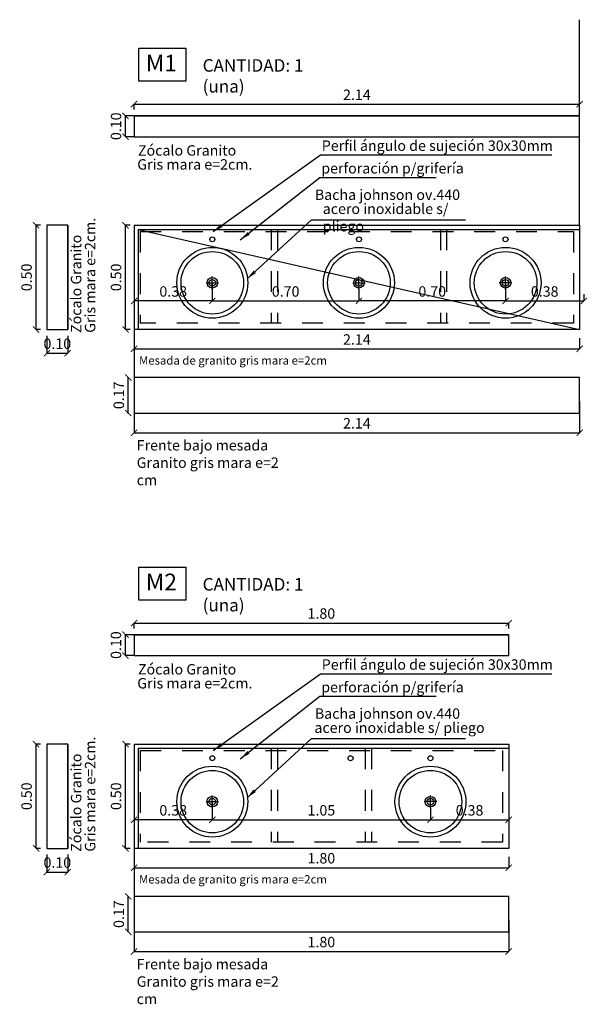
# Model space of a CAD drawing. Units: feet. Extents: x -128 to 3548, y -708 to 1998.
# Drawn here: x 239 to 242, y -243 to -238 of the extents above; entities that cross this region are included whole.
import ezdxf

# ---------------------------------------------------------------- set-up
doc = ezdxf.new("R2010")
doc.units = ezdxf.units.FT
doc.header["$MEASUREMENT"] = 0
doc.header["$PDMODE"] = 34
doc.linetypes.add('HIDDEN', pattern=[0.375, 0.25, -0.125])
for name, color, linetype in [('CARPINTERIA', 1, 'Continuous'), ('cotas', 1, 'Continuous'), ('FVISTA1', 1, 'Continuous'), ('TEXTOS', 1, 'Continuous'), ('VISTA', 1, 'Continuous'), ('VISTA02', 2, 'Continuous'), ('VISTA2', 3, 'Continuous')]:
    doc.layers.add(name, color=color, linetype=linetype)
doc.styles.add('ARIAL', font='arial.ttf', dxfattribs={"height": 0.15})
doc.styles.add('cota50', font='ARIALN.TTF')
doc.styles.add('LOCALES', font='arial.ttf', dxfattribs={"height": 0.08})
doc.dimstyles.new('1-20-DETALLES', dxfattribs={"dimtxt": 0.05, "dimasz": 0.03, "dimexe": 0, "dimexo": 0.03, "dimgap": 0.02, "dimtad": 1, "dimzin": 0, "dimdsep": 46, "dimtxsty": 'cota50', "dimblk": 'ARCHTICK', "dimcen": 0.03, "dimclrd": 256, "dimclre": 256, "dimclrt": 256, "dimadec": 0, "dimazin": 0, "dimtfac": 1, "dimtofl": 0, "dimtmove": 0, "dimatfit": 3, "dimfxl": 0, "dimtolj": 1, "dimtzin": 0, "dimarcsym": 0})

# ---------------------------------------------------------------- blocks, each defined once
blk = doc.blocks.new('_ArchTick')
at = {"color": 0, "linetype": 'ByBlock', "const_width": 0.15}
blk.add_lwpolyline([(-0.5, -0.5), (0.5, 0.5)], dxfattribs=at)
blk = doc.blocks.new('*D346')
at = {"layer": 'cotas', "lineweight": -2}
for p, q in [((240.2045, -242.1818), (240.2045, -242.269)), ((241.2495, -242.2118), (241.2495, -242.269)), ((240.2045, -242.269), (241.2495, -242.269))]:
    blk.add_line(p, q, dxfattribs=at)
at = {"layer": 'Defpoints', "color": 0}
for p in [(240.2045, -242.1518), (241.2495, -242.1818), (241.2495, -242.269)]:
    blk.add_point(p, dxfattribs=at)
at = {"layer": 'cotas', "lineweight": -2, "xscale": 0.03, "yscale": 0.03, "zscale": 0.03, "rotation": 180}
blk.add_blockref('_ArchTick', (240.2045, -242.269), dxfattribs=at)
at = {"layer": 'cotas', "lineweight": -2, "xscale": 0.03, "yscale": 0.03, "zscale": 0.03}
blk.add_blockref('_ArchTick', (241.2495, -242.269), dxfattribs=at)
at = {"layer": 'cotas', "insert": (240.727, -242.2234), "char_height": 0.05, "attachment_point": 5, "style": 'cota50'}
blk.add_mtext('\\A1;1.05', dxfattribs=at)
blk = doc.blocks.new('*D347')
at = {"layer": 'cotas', "lineweight": -2}
for p, q in [((240.2045, -242.2118), (240.2045, -242.269)), ((239.8295, -242.2372), (239.8295, -242.269)), ((240.2045, -242.269), (239.8295, -242.269))]:
    blk.add_line(p, q, dxfattribs=at)
at = {"layer": 'Defpoints', "color": 0}
for p in [(239.8295, -242.2072), (240.2045, -242.1818), (239.8295, -242.269)]:
    blk.add_point(p, dxfattribs=at)
at = {"layer": 'cotas', "lineweight": -2, "xscale": 0.03, "yscale": 0.03, "zscale": 0.03, "rotation": 180}
blk.add_blockref('_ArchTick', (239.8295, -242.269), dxfattribs=at)
at = {"layer": 'cotas', "lineweight": -2, "xscale": 0.03, "yscale": 0.03, "zscale": 0.03}
blk.add_blockref('_ArchTick', (240.2045, -242.269), dxfattribs=at)
at = {"layer": 'cotas', "insert": (240.017, -242.2234), "char_height": 0.05, "attachment_point": 5, "style": 'cota50'}
blk.add_mtext('\\A1;0.38', dxfattribs=at)
blk = doc.blocks.new('*D348')
at = {"layer": 'cotas', "lineweight": -2}
for p, q in [((239.4119, -242.4359), (239.4119, -242.5194)), ((239.5119, -242.4359), (239.5119, -242.5194)), ((239.4119, -242.5194), (239.5119, -242.5194))]:
    blk.add_line(p, q, dxfattribs=at)
at = {"layer": 'Defpoints', "color": 0}
for p in [(239.4119, -242.4059), (239.5119, -242.4059), (239.5119, -242.5194)]:
    blk.add_point(p, dxfattribs=at)
at = {"layer": 'cotas', "lineweight": -2, "xscale": 0.03, "yscale": 0.03, "zscale": 0.03, "rotation": 180}
blk.add_blockref('_ArchTick', (239.4119, -242.5194), dxfattribs=at)
at = {"layer": 'cotas', "lineweight": -2, "xscale": 0.03, "yscale": 0.03, "zscale": 0.03}
blk.add_blockref('_ArchTick', (239.5119, -242.5194), dxfattribs=at)
at = {"layer": 'cotas', "insert": (239.4619, -242.4739), "char_height": 0.05, "attachment_point": 5, "style": 'cota50'}
blk.add_mtext('\\A1;0.10', dxfattribs=at)
blk = doc.blocks.new('*D349')
at = {"layer": 'cotas', "lineweight": -2}
for p, q in [((239.3819, -241.9059), (239.36, -241.9059)), ((239.36, -242.4059), (239.36, -241.9059)), ((239.3819, -242.4059), (239.36, -242.4059))]:
    blk.add_line(p, q, dxfattribs=at)
at = {"layer": 'Defpoints', "color": 0}
for p in [(239.36, -241.9059), (239.4119, -241.9059), (239.4119, -242.4059)]:
    blk.add_point(p, dxfattribs=at)
at = {"layer": 'cotas', "lineweight": -2, "xscale": 0.03, "yscale": 0.03, "zscale": 0.03}
for p, rotation in [((239.36, -241.9059), 90), ((239.36, -242.4059), 270)]:
    blk.add_blockref('_ArchTick', p, dxfattribs=dict(at, rotation=rotation))
at = {"layer": 'cotas', "insert": (239.3145, -242.1559), "char_height": 0.05, "attachment_point": 5, "rotation": 90, "style": 'cota50'}
blk.add_mtext('\\A1;0.50', dxfattribs=at)
blk = doc.blocks.new('*D350')
at = {"layer": 'cotas', "lineweight": -2}
for p, q in [((239.8107, -241.9059), (239.7887, -241.9059)), ((239.7887, -242.4059), (239.7887, -241.9059)), ((239.8107, -242.4059), (239.7887, -242.4059))]:
    blk.add_line(p, q, dxfattribs=at)
at = {"layer": 'Defpoints', "color": 0}
for p in [(239.7887, -241.9059), (239.8407, -241.9059), (239.8407, -242.4059)]:
    blk.add_point(p, dxfattribs=at)
at = {"layer": 'cotas', "lineweight": -2, "xscale": 0.03, "yscale": 0.03, "zscale": 0.03}
for p, rotation in [((239.7887, -241.9059), 90), ((239.7887, -242.4059), 270)]:
    blk.add_blockref('_ArchTick', p, dxfattribs=dict(at, rotation=rotation))
at = {"layer": 'cotas', "insert": (239.7432, -242.1559), "char_height": 0.05, "attachment_point": 5, "rotation": 90, "style": 'cota50'}
blk.add_mtext('\\A1;0.50', dxfattribs=at)
blk = doc.blocks.new('*D351')
at = {"layer": 'cotas', "lineweight": -2}
for p, q in [((239.8295, -242.4471), (239.8295, -242.4987)), ((241.6245, -242.4471), (241.6245, -242.4987)), ((239.8295, -242.4987), (241.6245, -242.4987))]:
    blk.add_line(p, q, dxfattribs=at)
at = {"layer": 'Defpoints', "color": 0}
for p in [(239.8295, -242.4171), (241.6245, -242.4171), (241.6245, -242.4987)]:
    blk.add_point(p, dxfattribs=at)
at = {"layer": 'cotas', "lineweight": -2, "xscale": 0.03, "yscale": 0.03, "zscale": 0.03, "rotation": 180}
blk.add_blockref('_ArchTick', (239.8295, -242.4987), dxfattribs=at)
at = {"layer": 'cotas', "lineweight": -2, "xscale": 0.03, "yscale": 0.03, "zscale": 0.03}
blk.add_blockref('_ArchTick', (241.6245, -242.4987), dxfattribs=at)
at = {"layer": 'cotas', "insert": (240.727, -242.4532), "char_height": 0.05, "attachment_point": 5, "style": 'cota50'}
blk.add_mtext('\\A1;1.80', dxfattribs=at)
blk = doc.blocks.new('*D352')
at = {"layer": 'cotas', "lineweight": -2}
for p, q in [((239.8295, -241.3511), (239.8295, -241.3251)), ((239.8295, -241.3251), (241.6245, -241.3251)), ((241.6245, -241.3511), (241.6245, -241.3251))]:
    blk.add_line(p, q, dxfattribs=at)
at = {"layer": 'Defpoints', "color": 0}
for p in [(241.6245, -241.3251), (239.8295, -241.3811), (241.6245, -241.3811)]:
    blk.add_point(p, dxfattribs=at)
at = {"layer": 'cotas', "lineweight": -2, "xscale": 0.03, "yscale": 0.03, "zscale": 0.03, "rotation": 180}
blk.add_blockref('_ArchTick', (239.8295, -241.3251), dxfattribs=at)
at = {"layer": 'cotas', "lineweight": -2, "xscale": 0.03, "yscale": 0.03, "zscale": 0.03}
blk.add_blockref('_ArchTick', (241.6245, -241.3251), dxfattribs=at)
at = {"layer": 'cotas', "insert": (240.727, -241.2796), "char_height": 0.05, "attachment_point": 5, "style": 'cota50'}
blk.add_mtext('\\A1;1.80', dxfattribs=at)
blk = doc.blocks.new('*D353')
at = {"layer": 'cotas', "lineweight": -2}
for p, q in [((239.8295, -241.3811), (239.7884, -241.3811)), ((239.7884, -241.4811), (239.7884, -241.3811)), ((239.8295, -241.4811), (239.7884, -241.4811))]:
    blk.add_line(p, q, dxfattribs=at)
at = {"layer": 'Defpoints', "color": 0}
for p in [(239.7884, -241.3811), (239.8595, -241.3811), (239.8595, -241.4811)]:
    blk.add_point(p, dxfattribs=at)
at = {"layer": 'cotas', "lineweight": -2, "xscale": 0.03, "yscale": 0.03, "zscale": 0.03}
for p, rotation in [((239.7884, -241.3811), 90), ((239.7884, -241.4811), 270)]:
    blk.add_blockref('_ArchTick', p, dxfattribs=dict(at, rotation=rotation))
at = {"layer": 'cotas', "insert": (239.7429, -241.4311), "char_height": 0.05, "attachment_point": 5, "rotation": 90, "style": 'cota50'}
blk.add_mtext('\\A1;0.10', dxfattribs=at)
blk = doc.blocks.new('*D344')
at = {"layer": 'cotas', "lineweight": -2}
for p, q in [((239.8295, -242.7516), (239.8295, -242.9007)), ((241.6245, -242.7516), (241.6245, -242.9007)), ((239.8295, -242.9007), (241.6245, -242.9007))]:
    blk.add_line(p, q, dxfattribs=at)
at = {"layer": 'Defpoints', "color": 0}
for p in [(239.8295, -242.7216), (241.6245, -242.7216), (241.6245, -242.9007)]:
    blk.add_point(p, dxfattribs=at)
at = {"layer": 'cotas', "lineweight": -2, "xscale": 0.03, "yscale": 0.03, "zscale": 0.03, "rotation": 180}
blk.add_blockref('_ArchTick', (239.8295, -242.9007), dxfattribs=at)
at = {"layer": 'cotas', "lineweight": -2, "xscale": 0.03, "yscale": 0.03, "zscale": 0.03}
blk.add_blockref('_ArchTick', (241.6245, -242.9007), dxfattribs=at)
at = {"layer": 'cotas', "insert": (240.727, -242.8552), "char_height": 0.05, "attachment_point": 5, "style": 'cota50'}
blk.add_mtext('\\A1;1.80', dxfattribs=at)
blk = doc.blocks.new('*D345')
at = {"layer": 'cotas', "lineweight": -2}
for p, q in [((239.7995, -242.6363), (239.8018, -242.6363)), ((239.8018, -242.8063), (239.8018, -242.6363)), ((239.7995, -242.8063), (239.8018, -242.8063))]:
    blk.add_line(p, q, dxfattribs=at)
at = {"layer": 'Defpoints', "color": 0}
for p in [(239.8018, -242.6363), (239.8295, -242.6363), (239.8295, -242.8063)]:
    blk.add_point(p, dxfattribs=at)
at = {"layer": 'cotas', "lineweight": -2, "xscale": 0.03, "yscale": 0.03, "zscale": 0.03}
for p, rotation in [((239.8018, -242.6363), 90), ((239.8018, -242.8063), 270)]:
    blk.add_blockref('_ArchTick', p, dxfattribs=dict(at, rotation=rotation))
at = {"layer": 'cotas', "insert": (239.7563, -242.7213), "char_height": 0.05, "attachment_point": 5, "rotation": 90, "style": 'cota50'}
blk.add_mtext('\\A1;0.17', dxfattribs=at)
blk = doc.blocks.new('*D356')
at = {"layer": 'cotas', "lineweight": -2}
for p, q in [((240.2045, -239.6936), (240.2045, -239.7807)), ((240.907, -239.7236), (240.907, -239.7807)), ((240.2045, -239.7807), (240.907, -239.7807))]:
    blk.add_line(p, q, dxfattribs=at)
at = {"layer": 'Defpoints', "color": 0}
for p in [(240.2045, -239.6636), (240.907, -239.6936), (240.907, -239.7807)]:
    blk.add_point(p, dxfattribs=at)
at = {"layer": 'cotas', "lineweight": -2, "xscale": 0.03, "yscale": 0.03, "zscale": 0.03, "rotation": 180}
blk.add_blockref('_ArchTick', (240.2045, -239.7807), dxfattribs=at)
at = {"layer": 'cotas', "lineweight": -2, "xscale": 0.03, "yscale": 0.03, "zscale": 0.03}
blk.add_blockref('_ArchTick', (240.907, -239.7807), dxfattribs=at)
at = {"layer": 'cotas', "insert": (240.5557, -239.7352), "char_height": 0.05, "attachment_point": 5, "style": 'cota50'}
blk.add_mtext('\\A1;0.70', dxfattribs=at)
blk = doc.blocks.new('*D357')
at = {"layer": 'cotas', "lineweight": -2}
for p, q in [((240.2045, -239.7236), (240.2045, -239.7807)), ((239.8295, -239.7489), (239.8295, -239.7807)), ((240.2045, -239.7807), (239.8295, -239.7807))]:
    blk.add_line(p, q, dxfattribs=at)
at = {"layer": 'Defpoints', "color": 0}
for p in [(239.8295, -239.7189), (240.2045, -239.6936), (239.8295, -239.7807)]:
    blk.add_point(p, dxfattribs=at)
at = {"layer": 'cotas', "lineweight": -2, "xscale": 0.03, "yscale": 0.03, "zscale": 0.03, "rotation": 180}
blk.add_blockref('_ArchTick', (239.8295, -239.7807), dxfattribs=at)
at = {"layer": 'cotas', "lineweight": -2, "xscale": 0.03, "yscale": 0.03, "zscale": 0.03}
blk.add_blockref('_ArchTick', (240.2045, -239.7807), dxfattribs=at)
at = {"layer": 'cotas', "insert": (240.017, -239.7352), "char_height": 0.05, "attachment_point": 5, "style": 'cota50'}
blk.add_mtext('\\A1;0.38', dxfattribs=at)
blk = doc.blocks.new('*D358')
at = {"layer": 'cotas', "lineweight": -2}
for p, q in [((239.4119, -239.9477), (239.4119, -240.0312)), ((239.5119, -239.9477), (239.5119, -240.0312)), ((239.4119, -240.0312), (239.5119, -240.0312))]:
    blk.add_line(p, q, dxfattribs=at)
at = {"layer": 'Defpoints', "color": 0}
for p in [(239.4119, -239.9177), (239.5119, -239.9177), (239.5119, -240.0312)]:
    blk.add_point(p, dxfattribs=at)
at = {"layer": 'cotas', "lineweight": -2, "xscale": 0.03, "yscale": 0.03, "zscale": 0.03, "rotation": 180}
blk.add_blockref('_ArchTick', (239.4119, -240.0312), dxfattribs=at)
at = {"layer": 'cotas', "lineweight": -2, "xscale": 0.03, "yscale": 0.03, "zscale": 0.03}
blk.add_blockref('_ArchTick', (239.5119, -240.0312), dxfattribs=at)
at = {"layer": 'cotas', "insert": (239.4619, -239.9857), "char_height": 0.05, "attachment_point": 5, "style": 'cota50'}
blk.add_mtext('\\A1;0.10', dxfattribs=at)
blk = doc.blocks.new('*D359')
at = {"layer": 'cotas', "lineweight": -2}
for p, q in [((239.3819, -239.4177), (239.36, -239.4177)), ((239.36, -239.9177), (239.36, -239.4177)), ((239.3819, -239.9177), (239.36, -239.9177))]:
    blk.add_line(p, q, dxfattribs=at)
at = {"layer": 'Defpoints', "color": 0}
for p in [(239.36, -239.4177), (239.4119, -239.4177), (239.4119, -239.9177)]:
    blk.add_point(p, dxfattribs=at)
at = {"layer": 'cotas', "lineweight": -2, "xscale": 0.03, "yscale": 0.03, "zscale": 0.03}
for p, rotation in [((239.36, -239.4177), 90), ((239.36, -239.9177), 270)]:
    blk.add_blockref('_ArchTick', p, dxfattribs=dict(at, rotation=rotation))
at = {"layer": 'cotas', "insert": (239.3145, -239.6677), "char_height": 0.05, "attachment_point": 5, "rotation": 90, "style": 'cota50'}
blk.add_mtext('\\A1;0.50', dxfattribs=at)
blk = doc.blocks.new('*D360')
at = {"layer": 'cotas', "lineweight": -2}
for p, q in [((239.8107, -239.4177), (239.7887, -239.4177)), ((239.7887, -239.9177), (239.7887, -239.4177)), ((239.8107, -239.9177), (239.7887, -239.9177))]:
    blk.add_line(p, q, dxfattribs=at)
at = {"layer": 'Defpoints', "color": 0}
for p in [(239.7887, -239.4177), (239.8407, -239.4177), (239.8407, -239.9177)]:
    blk.add_point(p, dxfattribs=at)
at = {"layer": 'cotas', "lineweight": -2, "xscale": 0.03, "yscale": 0.03, "zscale": 0.03}
for p, rotation in [((239.7887, -239.4177), 90), ((239.7887, -239.9177), 270)]:
    blk.add_blockref('_ArchTick', p, dxfattribs=dict(at, rotation=rotation))
at = {"layer": 'cotas', "insert": (239.7432, -239.6677), "char_height": 0.05, "attachment_point": 5, "rotation": 90, "style": 'cota50'}
blk.add_mtext('\\A1;0.50', dxfattribs=at)
blk = doc.blocks.new('*D361')
at = {"layer": 'cotas', "lineweight": -2}
for p, q in [((239.8295, -239.9589), (239.8295, -240.0105)), ((241.9645, -239.9589), (241.9645, -240.0105)), ((239.8295, -240.0105), (241.9645, -240.0105))]:
    blk.add_line(p, q, dxfattribs=at)
at = {"layer": 'Defpoints', "color": 0}
for p in [(239.8295, -239.9289), (241.9645, -239.9289), (241.9645, -240.0105)]:
    blk.add_point(p, dxfattribs=at)
at = {"layer": 'cotas', "lineweight": -2, "xscale": 0.03, "yscale": 0.03, "zscale": 0.03, "rotation": 180}
blk.add_blockref('_ArchTick', (239.8295, -240.0105), dxfattribs=at)
at = {"layer": 'cotas', "lineweight": -2, "xscale": 0.03, "yscale": 0.03, "zscale": 0.03}
blk.add_blockref('_ArchTick', (241.9645, -240.0105), dxfattribs=at)
at = {"layer": 'cotas', "insert": (240.897, -239.9654), "char_height": 0.05, "attachment_point": 5, "style": 'cota50'}
blk.add_mtext('\\A1;2.14', dxfattribs=at)
blk = doc.blocks.new('*D362')
at = {"layer": 'cotas', "lineweight": -2}
for p, q in [((239.8295, -238.8629), (239.8295, -238.8369)), ((239.8295, -238.8369), (241.9645, -238.8369)), ((241.9645, -238.8629), (241.9645, -238.8369))]:
    blk.add_line(p, q, dxfattribs=at)
at = {"layer": 'Defpoints', "color": 0}
for p in [(241.9645, -238.8369), (239.8295, -238.8929), (241.9645, -238.8929)]:
    blk.add_point(p, dxfattribs=at)
at = {"layer": 'cotas', "lineweight": -2, "xscale": 0.03, "yscale": 0.03, "zscale": 0.03, "rotation": 180}
blk.add_blockref('_ArchTick', (239.8295, -238.8369), dxfattribs=at)
at = {"layer": 'cotas', "lineweight": -2, "xscale": 0.03, "yscale": 0.03, "zscale": 0.03}
blk.add_blockref('_ArchTick', (241.9645, -238.8369), dxfattribs=at)
at = {"layer": 'cotas', "insert": (240.897, -238.7918), "char_height": 0.05, "attachment_point": 5, "style": 'cota50'}
blk.add_mtext('\\A1;2.14', dxfattribs=at)
blk = doc.blocks.new('*D363')
at = {"layer": 'cotas', "lineweight": -2}
for p, q in [((239.8295, -238.8929), (239.7884, -238.8929)), ((239.7884, -238.9929), (239.7884, -238.8929)), ((239.8295, -238.9929), (239.7884, -238.9929))]:
    blk.add_line(p, q, dxfattribs=at)
at = {"layer": 'Defpoints', "color": 0}
for p in [(239.7884, -238.8929), (239.8595, -238.8929), (239.8595, -238.9929)]:
    blk.add_point(p, dxfattribs=at)
at = {"layer": 'cotas', "lineweight": -2, "xscale": 0.03, "yscale": 0.03, "zscale": 0.03}
for p, rotation in [((239.7884, -238.8929), 90), ((239.7884, -238.9929), 270)]:
    blk.add_blockref('_ArchTick', p, dxfattribs=dict(at, rotation=rotation))
at = {"layer": 'cotas', "insert": (239.7429, -238.9429), "char_height": 0.05, "attachment_point": 5, "rotation": 90, "style": 'cota50'}
blk.add_mtext('\\A1;0.10', dxfattribs=at)
blk = doc.blocks.new('*D354')
at = {"layer": 'cotas', "lineweight": -2}
for p, q in [((239.8295, -240.2634), (239.8295, -240.4125)), ((241.9645, -240.2634), (241.9645, -240.4125)), ((239.8295, -240.4125), (241.9645, -240.4125))]:
    blk.add_line(p, q, dxfattribs=at)
at = {"layer": 'Defpoints', "color": 0}
for p in [(239.8295, -240.2334), (241.9645, -240.2334), (241.9645, -240.4125)]:
    blk.add_point(p, dxfattribs=at)
at = {"layer": 'cotas', "lineweight": -2, "xscale": 0.03, "yscale": 0.03, "zscale": 0.03, "rotation": 180}
blk.add_blockref('_ArchTick', (239.8295, -240.4125), dxfattribs=at)
at = {"layer": 'cotas', "lineweight": -2, "xscale": 0.03, "yscale": 0.03, "zscale": 0.03}
blk.add_blockref('_ArchTick', (241.9645, -240.4125), dxfattribs=at)
at = {"layer": 'cotas', "insert": (240.897, -240.3674), "char_height": 0.05, "attachment_point": 5, "style": 'cota50'}
blk.add_mtext('\\A1;2.14', dxfattribs=at)
blk = doc.blocks.new('*D355')
at = {"layer": 'cotas', "lineweight": -2}
for p, q in [((239.7995, -240.1481), (239.8018, -240.1481)), ((239.8018, -240.3181), (239.8018, -240.1481)), ((239.7995, -240.3181), (239.8018, -240.3181))]:
    blk.add_line(p, q, dxfattribs=at)
at = {"layer": 'Defpoints', "color": 0}
for p in [(239.8018, -240.1481), (239.8295, -240.1481), (239.8295, -240.3181)]:
    blk.add_point(p, dxfattribs=at)
at = {"layer": 'cotas', "lineweight": -2, "xscale": 0.03, "yscale": 0.03, "zscale": 0.03}
for p, rotation in [((239.8018, -240.1481), 90), ((239.8018, -240.3181), 270)]:
    blk.add_blockref('_ArchTick', p, dxfattribs=dict(at, rotation=rotation))
at = {"layer": 'cotas', "insert": (239.7563, -240.2331), "char_height": 0.05, "attachment_point": 5, "rotation": 90, "style": 'cota50'}
blk.add_mtext('\\A1;0.17', dxfattribs=at)
blk = doc.blocks.new('*D364')
at = {"layer": 'cotas', "lineweight": -2}
for p, q in [((240.907, -239.7236), (240.907, -239.7807)), ((241.6095, -239.6936), (241.6095, -239.7807)), ((241.6095, -239.7807), (240.907, -239.7807))]:
    blk.add_line(p, q, dxfattribs=at)
at = {"layer": 'Defpoints', "color": 0}
for p in [(241.6095, -239.6636), (240.907, -239.6936), (240.907, -239.7807)]:
    blk.add_point(p, dxfattribs=at)
at = {"layer": 'cotas', "lineweight": -2, "xscale": 0.03, "yscale": 0.03, "zscale": 0.03, "rotation": 180}
blk.add_blockref('_ArchTick', (240.907, -239.7807), dxfattribs=at)
at = {"layer": 'cotas', "lineweight": -2, "xscale": 0.03, "yscale": 0.03, "zscale": 0.03}
blk.add_blockref('_ArchTick', (241.6095, -239.7807), dxfattribs=at)
at = {"layer": 'cotas', "insert": (241.2582, -239.7352), "char_height": 0.05, "attachment_point": 5, "style": 'cota50'}
blk.add_mtext('\\A1;0.70', dxfattribs=at)
blk = doc.blocks.new('*D365')
at = {"layer": 'cotas', "lineweight": -2}
for p, q in [((241.6095, -239.7236), (241.6095, -239.7807)), ((241.9845, -239.7489), (241.9845, -239.7807)), ((241.6095, -239.7807), (241.9845, -239.7807))]:
    blk.add_line(p, q, dxfattribs=at)
at = {"layer": 'Defpoints', "color": 0}
for p in [(241.6095, -239.6936), (241.9845, -239.7189), (241.9845, -239.7807)]:
    blk.add_point(p, dxfattribs=at)
at = {"layer": 'cotas', "lineweight": -2, "xscale": 0.03, "yscale": 0.03, "zscale": 0.03, "rotation": 180}
blk.add_blockref('_ArchTick', (241.6095, -239.7807), dxfattribs=at)
at = {"layer": 'cotas', "lineweight": -2, "xscale": 0.03, "yscale": 0.03, "zscale": 0.03}
blk.add_blockref('_ArchTick', (241.9845, -239.7807), dxfattribs=at)
at = {"layer": 'cotas', "insert": (241.797, -239.7352), "char_height": 0.05, "attachment_point": 5, "style": 'cota50'}
blk.add_mtext('\\A1;0.38', dxfattribs=at)
blk = doc.blocks.new('*D366')
at = {"layer": 'cotas', "lineweight": -2}
for p, q in [((241.2495, -242.2118), (241.2495, -242.269)), ((241.2495, -242.269), (241.6245, -242.269)), ((241.6245, -242.2372), (241.6245, -242.269))]:
    blk.add_line(p, q, dxfattribs=at)
at = {"layer": 'Defpoints', "color": 0}
for p in [(241.2495, -242.1818), (241.6245, -242.2072), (241.6245, -242.269)]:
    blk.add_point(p, dxfattribs=at)
at = {"layer": 'cotas', "lineweight": -2, "xscale": 0.03, "yscale": 0.03, "zscale": 0.03, "rotation": 180}
blk.add_blockref('_ArchTick', (241.2495, -242.269), dxfattribs=at)
at = {"layer": 'cotas', "lineweight": -2, "xscale": 0.03, "yscale": 0.03, "zscale": 0.03}
blk.add_blockref('_ArchTick', (241.6245, -242.269), dxfattribs=at)
at = {"layer": 'cotas', "insert": (241.437, -242.2234), "char_height": 0.05, "attachment_point": 5, "style": 'cota50'}
blk.add_mtext('\\A1;0.38', dxfattribs=at)

msp = doc.modelspace()

# ---------------------------------------------------------------- linework, layer by layer
at = {"ltscale": 0.8}
for p, q in [((241.9645, -239.4177), (241.9645, -238.4319)), ((239.8495, -239.4377), (241.9645, -239.9177))]:
    msp.add_line(p, q, dxfattribs=at)
at = {"layer": 'CARPINTERIA'}
for p, q in [((239.8295, -238.8929), (241.9645, -238.8929)), ((239.8295, -238.9929), (241.9645, -238.9929)), ((239.4119, -239.4177), (239.4119, -239.9177)), ((239.5119, -239.4177), (239.5119, -239.9177)), ((239.8295, -240.3181), (241.9645, -240.3181)), ((239.8295, -241.3811), (241.6245, -241.3811)), ((239.8295, -241.4811), (241.6245, -241.4811)), ((239.4119, -241.9059), (239.4119, -242.4059)), ((239.5119, -241.9059), (239.5119, -242.4059)), ((239.8295, -242.8063), (241.6245, -242.8063))]:
    msp.add_line(p, q, dxfattribs=at)
for points in [[(239.8295, -238.9929), (241.9645, -238.9929), (241.9645, -238.8929), (239.8295, -238.8929)], [(239.4119, -239.9177), (239.5119, -239.9177), (239.5119, -239.4177), (239.4119, -239.4177)], [(239.8295, -240.3181), (241.9645, -240.3181), (241.9645, -240.1481), (239.8295, -240.1481)], [(239.8295, -241.4811), (241.6245, -241.4811), (241.6245, -241.3811), (239.8295, -241.3811)], [(239.4119, -242.4059), (239.5119, -242.4059), (239.5119, -241.9059), (239.4119, -241.9059)], [(239.8295, -242.8063), (241.6245, -242.8063), (241.6245, -242.6363), (239.8295, -242.6363)]]:
    msp.add_lwpolyline(points, close=True, dxfattribs=at)
at = {"layer": 'cotas'}
for p, q in [((239.8295, -239.8804), (239.8295, -240.3494)), ((239.8295, -242.3686), (239.8295, -242.8376))]:
    msp.add_line(p, q, dxfattribs=at)
at = {"layer": 'VISTA', "linetype": 'HIDDEN', "ltscale": 0.25}
for p, q in [((240.487, -239.4377), (240.487, -239.8877)), ((240.517, -239.4377), (240.517, -239.8877)), ((241.297, -239.4377), (241.297, -239.8877)), ((241.327, -239.4377), (241.327, -239.8877)), ((239.8595, -239.4477), (241.9345, -239.4477)), ((239.8595, -239.4477), (239.8595, -239.8877)), ((241.9345, -239.4477), (241.9345, -239.8877)), ((241.9345, -239.8877), (239.8595, -239.8877)), ((239.8595, -241.9359), (241.5945, -241.9359)), ((239.8595, -241.9359), (239.8595, -242.3759)), ((240.487, -241.9259), (240.487, -242.3759)), ((240.517, -241.9259), (240.517, -242.3759)), ((240.937, -241.9259), (240.937, -242.3759)), ((240.967, -241.9259), (240.967, -242.3759)), ((241.5945, -241.9359), (241.5945, -242.3759)), ((241.5945, -242.3759), (239.8595, -242.3759))]:
    msp.add_line(p, q, dxfattribs=at)
at = {"layer": 'VISTA02'}
for p, q in [((240.2045, -239.7236), (240.2045, -239.6636)), ((240.907, -239.7236), (240.907, -239.6636)), ((241.6095, -239.7236), (241.6095, -239.6636)), ((240.1745, -239.6936), (240.2345, -239.6936)), ((240.877, -239.6936), (240.937, -239.6936)), ((241.6395, -239.6936), (241.5795, -239.6936)), ((240.2045, -242.2118), (240.2045, -242.1518)), ((241.2495, -242.2118), (241.2495, -242.1518)), ((240.1745, -242.1818), (240.2345, -242.1818)), ((241.2795, -242.1818), (241.2195, -242.1818))]:
    msp.add_line(p, q, dxfattribs=at)
at = {"layer": 'VISTA02', "color": 4}
for points in [[(239.8527, -238.5685), (240.0783, -238.5685), (240.0783, -238.7266), (239.8527, -238.7266)], [(239.8527, -241.0568), (240.0783, -241.0568), (240.0783, -241.2149), (239.8527, -241.2149)]]:
    msp.add_lwpolyline(points, close=True, dxfattribs=at)
at = {"layer": 'VISTA02'}
for centre, radius in [((240.2045, -239.4854), 0.0118), ((240.907, -239.4854), 0.0118), ((241.6095, -239.4854), 0.0118), ((240.2045, -239.6936), 0.17), ((240.907, -239.6936), 0.17), ((241.6095, -239.6936), 0.17), ((240.2045, -239.6936), 0.15), ((240.907, -239.6936), 0.15), ((241.6095, -239.6936), 0.15), ((240.2045, -239.6936), 0.0252), ((240.907, -239.6936), 0.0252), ((241.6095, -239.6936), 0.0252), ((240.2045, -239.6936), 0.0157), ((240.907, -239.6936), 0.0157), ((241.6095, -239.6936), 0.0157), ((240.2045, -241.9737), 0.0118), ((240.867, -241.9737), 0.0118), ((241.2495, -241.9737), 0.0118), ((240.2045, -242.1818), 0.17), ((240.2045, -242.1818), 0.15), ((241.2495, -242.1818), 0.17), ((241.2495, -242.1818), 0.15), ((240.2045, -242.1818), 0.0252), ((240.2045, -242.1818), 0.0157), ((241.2495, -242.1818), 0.0252), ((241.2495, -242.1818), 0.0157)]:
    msp.add_circle(centre, radius, dxfattribs=at)
at = {"layer": 'VISTA2'}
for p, q in [((239.8295, -239.4177), (241.9645, -239.4177)), ((239.8295, -239.4177), (239.8295, -239.9177)), ((239.8495, -239.4377), (239.8495, -239.9177)), ((239.8495, -239.4377), (241.9645, -239.4377)), ((241.9645, -239.4177), (241.9645, -239.9177)), ((241.9645, -239.9177), (239.8295, -239.9177)), ((239.8295, -241.9059), (241.6245, -241.9059)), ((239.8295, -241.9059), (239.8295, -242.4059)), ((239.8495, -241.9259), (239.8495, -242.4059)), ((239.8495, -241.9259), (241.6245, -241.9259)), ((241.6245, -241.9059), (241.6245, -242.4059)), ((241.6245, -242.4059), (239.8295, -242.4059))]:
    msp.add_line(p, q, dxfattribs=at)

# ---------------------------------------------------------------- texts
at = {"layer": 'TEXTOS', "color": 3, "linetype": 'Continuous', "char_height": 0.06, "width": 0.6525, "attachment_point": 1, "style": 'LOCALES'}
for insert in [(240.1581, -238.6212), (240.1581, -241.1094)]:
    msp.add_mtext('{\\fAvantGarde Bk BT|b0|i0|c0|p34;\\C2;CANTIDAD: 1 (una)}', dxfattribs=dict(at, insert=insert))
at = {"layer": 'TEXTOS', "color": 1, "linetype": 'Continuous', "attachment_point": 1, "style": 'LOCALES'}
for s, insert, char_height, width in [('{\\fAvantGarde Bk BT|b0|i0|c0|p34;Perfil ángulo de sujeción 30x30mm}', (240.7288, -239.011), 0.05, 1.3125), ('{\\fAvantGarde Bk BT|b0|i0|c0|p34;Zócalo Granito}', (239.8483, -239.0338), 0.05, 0.655647), ('{\\fAvantGarde Bk BT|b0|i0|c0|p34;Gris mara e=2cm.}', (239.845, -239.1008), 0.05, 0.6875), ('{\\fAvantGarde Bk BT|b0|i0|c0|p34;perforación p/grifería}', (240.7264, -239.1194), 0.05, 0.804203), ('{\\fAvantGarde Bk BT|b0|i0|c0|p34;Bacha johnson ov.440}', (240.6957, -239.2462), 0.05, 0.7325), ('{\\fAvantGarde Bk BT|b0|i0|c0|p34;acero inoxidable s/ pliego}', (240.7335, -239.3138), 0.05, 0.806875), ('{\\fAvantGarde Bk BT|b0|i0|c0|p34;Mesada de granito gris mara e=2cm}', (239.8535, -240.046), 0.04, 1.039935), ('{\\fAvantGarde Bk BT|b0|i0|c0|p34;Frente bajo mesada Granito gris mara e=2 cm}', (239.8422, -240.4478), 0.05, 0.7875), ('{\\fAvantGarde Bk BT|b0|i0|c0|p34;Zócalo Granito}', (239.8483, -241.522), 0.05, 0.655647), ('{\\fAvantGarde Bk BT|b0|i0|c0|p34;Perfil ángulo de sujeción 30x30mm}', (240.7288, -241.4992), 0.05, 1.3125), ('{\\fAvantGarde Bk BT|b0|i0|c0|p34;Gris mara e=2cm.}', (239.845, -241.589), 0.05, 0.6875), ('{\\fAvantGarde Bk BT|b0|i0|c0|p34;perforación p/grifería}', (240.7264, -241.6077), 0.05, 0.804203), ('{\\fAvantGarde Bk BT|b0|i0|c0|p34;Bacha johnson ov.440}', (240.6957, -241.7345), 0.05, 0.7325), ('{\\fAvantGarde Bk BT|b0|i0|c0|p34;acero inoxidable s/ pliego}', (240.6935, -241.8021), 0.05, 0.846875), ('{\\fAvantGarde Bk BT|b0|i0|c0|p34;Mesada de granito gris mara e=2cm}', (239.8535, -242.5343), 0.04, 1.039935), ('{\\fAvantGarde Bk BT|b0|i0|c0|p34;Frente bajo mesada Granito gris mara e=2 cm}', (239.8422, -242.9361), 0.05, 0.7875)]:
    msp.add_mtext(s, dxfattribs=dict(at, insert=insert, char_height=char_height, width=width))
at = {"layer": 'TEXTOS', "color": 1, "linetype": 'Continuous', "char_height": 0.05, "attachment_point": 1, "rotation": 90, "style": 'LOCALES'}
for s, insert, width in [('{\\fAvantGarde Bk BT|b0|i0|c0|p34;Gris mara e=2cm.}', (239.594, -239.9333), 0.6875), ('{\\fAvantGarde Bk BT|b0|i0|c0|p34;Zócalo Granito}', (239.527, -239.934), 0.655647), ('{\\fAvantGarde Bk BT|b0|i0|c0|p34;Gris mara e=2cm.}', (239.594, -242.4215), 0.6875), ('{\\fAvantGarde Bk BT|b0|i0|c0|p34;Zócalo Granito}', (239.527, -242.4222), 0.655647)]:
    msp.add_mtext(s, dxfattribs=dict(at, insert=insert, width=width))
at = {"layer": 'VISTA02', "color": 3, "char_height": 0.08, "width": 0.9, "attachment_point": 1, "style": 'ARIAL'}
for s, insert in [('{\\fAvantGarde Bk BT|b0|i0|c0|p34;M1}', (239.8858, -238.6001)), ('{\\fAvantGarde Bk BT|b0|i0|c0|p34;M2}', (239.8858, -241.0883))]:
    msp.add_mtext(s, dxfattribs=dict(at, insert=insert))

# ---------------------------------------------------------------- dimensions: what is measured, and where the dimension line sits
at = {"layer": 'cotas'}
for base, p1, p2, picture, middle in [((241.9644569433, -238.836871453), (239.8294569433, -238.8928871057), (241.9644569433, -238.8928871057), '*D362', (240.8969569433, -238.7917691338)), ((240.907, -239.7807), (240.2045, -239.6636), (240.907, -239.6936), '*D356', (240.5557, -239.7352)), ((241.9644569433, -240.0104686228), (239.8294569433, -239.9288636195), (241.9644569433, -239.9288636195), '*D361', (240.8969569433, -239.9653663036)), ((241.9644569433, -240.412492362), (239.8294569433, -240.2333996569), (241.9644569433, -240.2333996569), '*D354', (240.8969569433, -240.3673900427)), ((241.6244569433, -241.3251174643), (239.8294569433, -241.381133117), (241.6244569433, -241.381133117), '*D352', (240.7269569433, -241.2795888149)), ((241.2494569433, -242.2689578154), (240.2044569433, -242.1518409227), (241.2494569433, -242.1818409227), '*D346', (240.7269569433, -242.223429166)), ((241.6244569433, -242.498714634), (239.8294569433, -242.4171096308), (241.6244569433, -242.4171096308), '*D351', (240.7269569433, -242.4531859847)), ((241.6244569433, -242.9007383732), (239.8294569433, -242.7216456682), (241.6244569433, -242.7216456682), '*D344', (240.7269569433, -242.8552097238))]:
    dim = msp.add_linear_dim(base=base, p1=p1, p2=p2, dimstyle='1-20-DETALLES', dxfattribs=at)
    dim.commit()
    dim.dimension.update_dxf_attribs({"geometry": picture, "text_midpoint": middle})
for base, p1, p2, picture, middle in [((239.7884, -238.8929), (239.8595, -238.9929), (239.8595, -238.8929), '*D363', (239.7884, -238.9429)), ((239.7884, -241.3811), (239.8595, -241.4811), (239.8595, -241.3811), '*D353', (239.7884, -241.4311))]:
    dim = msp.add_linear_dim(base=base, p1=p1, p2=p2, angle=90, dimstyle='1-20-DETALLES', dxfattribs=at)
    dim.commit()
    dim.dimension.update_dxf_attribs({"geometry": picture, "text_midpoint": middle, "dimtype": 160})
for base, p1, p2, angle, picture, middle in [((239.36, -239.4177), (239.4119, -239.9177), (239.4119, -239.4177), 90, '*D359', (239.3145, -239.6677)), ((239.7887, -239.4177), (239.8407, -239.9177), (239.8407, -239.4177), 90, '*D360', (239.7432, -239.6677)), ((240.907, -239.7807), (241.6095, -239.6636), (240.907, -239.6936), 180, '*D364', (241.2582, -239.7352)), ((239.8294569433, -239.7807118041), (240.2044569433, -239.6935949115), (239.8294569433, -239.7189050647), 180, '*D357', (240.0169569433, -239.7351831548)), ((241.9844569433, -239.7807118041), (241.6094569433, -239.6935949115), (241.9844569433, -239.7189050647), 0, '*D365', (241.7969569433, -239.7351831548)), ((239.8018, -240.1481), (239.8295, -240.3181), (239.8295, -240.1481), 90, '*D355', (239.7563, -240.2331)), ((239.36, -241.9059), (239.4119, -242.4059), (239.4119, -241.9059), 90, '*D349', (239.3145, -242.1559)), ((239.7887, -241.9059), (239.8407, -242.4059), (239.8407, -241.9059), 90, '*D350', (239.7432, -242.1559)), ((239.8294569433, -242.2689578154), (240.2044569433, -242.1818409227), (239.8294569433, -242.207151076), 180, '*D347', (240.0169569433, -242.223429166)), ((241.6244569433, -242.2689578154), (241.2494569433, -242.1818409227), (241.6244569433, -242.207151076), 0, '*D366', (241.4369569433, -242.223429166)), ((239.8018, -242.6363), (239.8295, -242.8063), (239.8295, -242.6363), 90, '*D345', (239.7563, -242.7213))]:
    dim = msp.add_linear_dim(base=base, p1=p1, p2=p2, angle=angle, dimstyle='1-20-DETALLES', dxfattribs=at)
    dim.commit()
    dim.dimension.update_dxf_attribs({"geometry": picture, "text_midpoint": middle})
for base, p1, p2, picture, middle in [((239.5119, -240.0312), (239.4119, -239.9177), (239.5119, -239.9177), '*D358', (239.4619, -240.0312)), ((239.5119, -242.5194), (239.4119, -242.4059), (239.5119, -242.4059), '*D348', (239.4619, -242.5194))]:
    dim = msp.add_linear_dim(base=base, p1=p1, p2=p2, dimstyle='1-20-DETALLES', dxfattribs=at)
    dim.commit()
    dim.dimension.update_dxf_attribs({"geometry": picture, "text_midpoint": middle, "dimtype": 160})

# ---------------------------------------------------------------- leaders
at = {"layer": 'FVISTA1'}
for points in [[(240.2093, -239.4484), (240.7221, -239.08), (241.8313, -239.08)], [(240.3387, -239.488), (240.7197, -239.1885), (241.2769, -239.1885)], [(240.3709, -239.6747), (240.6804, -239.391), (241.417, -239.391)], [(240.2093, -241.9366), (240.7221, -241.5683), (241.8313, -241.5683)], [(240.3387, -241.9762), (240.7197, -241.6767), (241.2769, -241.6767)], [(240.3709, -242.163), (240.6804, -241.8793), (241.417, -241.8793)]]:
    msp.add_leader(points, dimstyle='1-20-DETALLES', override={"dimasz": 0.05, "dimgap": 0, "dimtad": 0}, dxfattribs=at)

doc.saveas('drawing.dxf')
